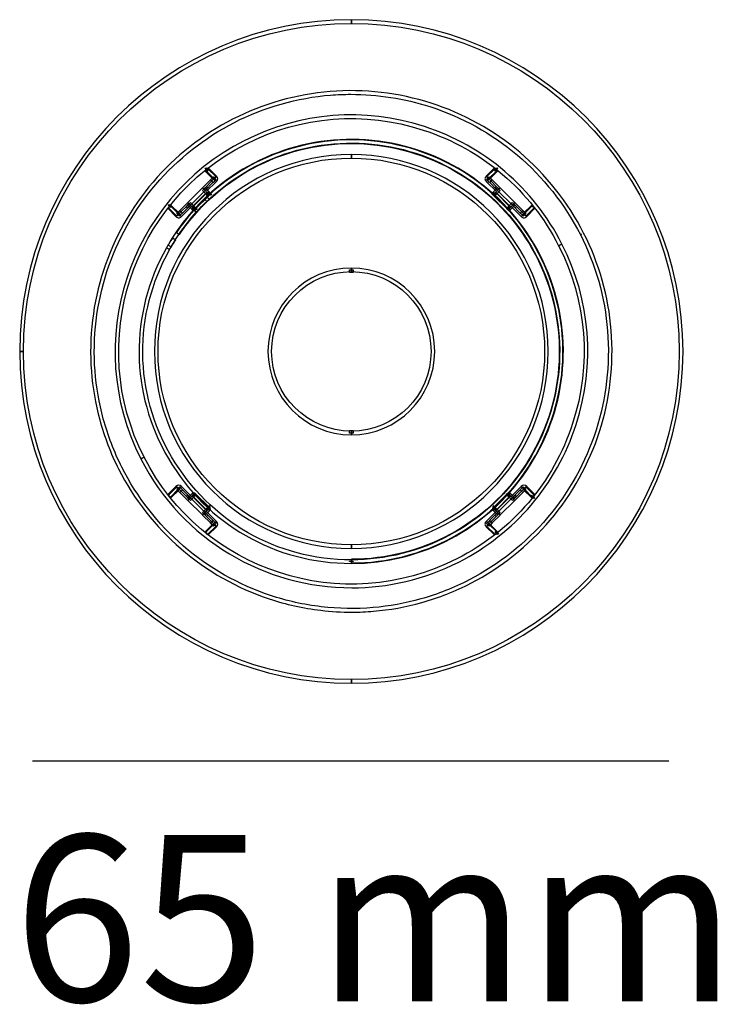
# Model space of a CAD drawing. Units: millimetres. Extents: x 0.1 to 38.2, y 0 to 24.3.
# Drawn here: x 0.3 to 9.2, y 11.8 to 24.3 of the extents above; entities that cross this region are included whole.
import ezdxf

# ---------------------------------------------------------------- set-up
doc = ezdxf.new("R2010")
doc.units = ezdxf.units.MM
doc.layers.add('Livello 1', color=7, linetype='Continuous')
doc.styles.add('MtXpl_Source_Sans_Pr', font='txt')

msp = doc.modelspace()

# ---------------------------------------------------------------- linework, layer by layer
at = {"layer": 'Livello 1'}
msp.add_line((8.543, 14.87), (0.421, 14.87), dxfattribs=at)
for points in [[(2.73, 22.293), (2.623, 22.4), (2.656, 22.433), (2.763, 22.326), (2.73, 22.293)], [(2.656, 22.4), (2.626, 22.436), (2.633, 22.442), (2.662, 22.405), (2.656, 22.4)], [(2.735, 22.303), (2.631, 22.407), (2.664, 22.44), (2.768, 22.336), (2.735, 22.303)], [(6.245, 22.303), (6.212, 22.336), (6.316, 22.44), (6.349, 22.407), (6.245, 22.303)], [(6.25, 22.293), (6.217, 22.326), (6.324, 22.433), (6.357, 22.4), (6.25, 22.293)], [(6.326, 22.399), (6.318, 22.405), (6.347, 22.442), (6.355, 22.435), (6.326, 22.399)], [(2.623, 22.153), (2.59, 22.186), (2.692, 22.287), (2.724, 22.254), (2.623, 22.153)], [(2.639, 22.137), (2.606, 22.17), (2.735, 22.299), (2.768, 22.266), (2.639, 22.137)], [(2.725, 22.254), (2.691, 22.287), (2.72, 22.315), (2.753, 22.283), (2.725, 22.254)], [(2.753, 22.282), (2.719, 22.315), (2.73, 22.326), (2.763, 22.293), (2.753, 22.282)], [(6.341, 22.137), (6.212, 22.266), (6.245, 22.299), (6.374, 22.17), (6.341, 22.137)], [(6.227, 22.282), (6.217, 22.293), (6.25, 22.326), (6.261, 22.315), (6.227, 22.282)], [(6.255, 22.254), (6.227, 22.283), (6.26, 22.315), (6.289, 22.287), (6.255, 22.254)], [(6.357, 22.153), (6.256, 22.254), (6.288, 22.287), (6.39, 22.186), (6.357, 22.153)], [(2.436, 21.965), (2.402, 21.998), (2.59, 22.186), (2.623, 22.153), (2.436, 21.965)], [(2.49, 21.911), (2.457, 21.944), (2.644, 22.131), (2.678, 22.098), (2.49, 21.911)], [(2.494, 21.907), (2.461, 21.94), (2.648, 22.127), (2.681, 22.094), (2.494, 21.907)], [(2.644, 22.098), (2.59, 22.153), (2.623, 22.186), (2.678, 22.131), (2.644, 22.098)], [(2.624, 22.155), (2.609, 22.171), (2.641, 22.204), (2.658, 22.189), (2.624, 22.155)], [(2.656, 22.085), (2.645, 22.098), (2.663, 22.117), (2.66, 22.133), (2.664, 22.117), (2.677, 22.131), (2.711, 22.097), (2.656, 22.085)], [(6.486, 21.907), (6.299, 22.094), (6.332, 22.127), (6.519, 21.94), (6.486, 21.907)], [(6.336, 22.098), (6.302, 22.131), (6.357, 22.186), (6.39, 22.153), (6.336, 22.098)], [(6.49, 21.911), (6.303, 22.098), (6.336, 22.131), (6.523, 21.944), (6.49, 21.911)], [(6.356, 22.155), (6.322, 22.189), (6.339, 22.204), (6.371, 22.171), (6.356, 22.155)], [(6.545, 21.965), (6.357, 22.153), (6.39, 22.186), (6.578, 21.998), (6.545, 21.965)], [(2.334, 21.864), (2.301, 21.897), (2.403, 21.998), (2.435, 21.965), (2.334, 21.864)], [(2.457, 21.911), (2.403, 21.965), (2.436, 21.998), (2.49, 21.944), (2.457, 21.911)], [(6.523, 21.911), (6.49, 21.944), (6.544, 21.998), (6.578, 21.965), (6.523, 21.911)], [(6.646, 21.864), (6.545, 21.965), (6.577, 21.998), (6.679, 21.897), (6.646, 21.864)], [(2.252, 21.82), (2.149, 21.924), (2.181, 21.957), (2.285, 21.853), (2.252, 21.82)], [(2.189, 21.934), (2.153, 21.963), (2.163, 21.975), (2.199, 21.946), (2.189, 21.934)], [(2.262, 21.825), (2.155, 21.932), (2.188, 21.965), (2.295, 21.858), (2.262, 21.825)], [(2.295, 21.825), (2.262, 21.858), (2.273, 21.869), (2.306, 21.835), (2.295, 21.825)], [(2.306, 21.835), (2.273, 21.869), (2.301, 21.896), (2.334, 21.864), (2.306, 21.835)], [(2.322, 21.82), (2.289, 21.853), (2.418, 21.983), (2.451, 21.949), (2.322, 21.82)], [(2.4, 21.931), (2.384, 21.946), (2.417, 21.98), (2.433, 21.964), (2.4, 21.931)], [(2.469, 21.898), (2.457, 21.911), (2.476, 21.929), (2.473, 21.946), (2.476, 21.93), (2.49, 21.944), (2.495, 21.938), (2.521, 21.909), (2.469, 21.898)], [(6.658, 21.82), (6.529, 21.949), (6.562, 21.983), (6.691, 21.853), (6.658, 21.82)], [(6.58, 21.931), (6.547, 21.964), (6.563, 21.98), (6.596, 21.946), (6.58, 21.931)], [(6.674, 21.835), (6.646, 21.864), (6.679, 21.896), (6.707, 21.869), (6.674, 21.835)], [(6.685, 21.825), (6.674, 21.835), (6.707, 21.869), (6.718, 21.858), (6.685, 21.825)], [(6.718, 21.825), (6.685, 21.858), (6.792, 21.965), (6.825, 21.932), (6.718, 21.825)], [(6.728, 21.82), (6.695, 21.853), (6.799, 21.957), (6.832, 21.924), (6.728, 21.82)], [(4.513, 21.107), (4.467, 21.107), (4.467, 21.139), (4.513, 21.139), (4.513, 21.107)], [(4.513, 19.057), (4.467, 19.057), (4.467, 19.09), (4.513, 19.09), (4.513, 19.057)], [(2.181, 18.239), (2.148, 18.272), (2.252, 18.376), (2.285, 18.343), (2.181, 18.239)], [(2.188, 18.231), (2.155, 18.264), (2.262, 18.371), (2.295, 18.338), (2.188, 18.231)], [(2.273, 18.328), (2.262, 18.338), (2.295, 18.371), (2.306, 18.361), (2.273, 18.328)], [(2.301, 18.3), (2.273, 18.328), (2.306, 18.361), (2.334, 18.333), (2.301, 18.3)], [(2.418, 18.214), (2.289, 18.343), (2.322, 18.376), (2.452, 18.247), (2.418, 18.214)], [(6.562, 18.214), (6.528, 18.247), (6.658, 18.376), (6.691, 18.343), (6.562, 18.214)], [(6.679, 18.3), (6.646, 18.333), (6.674, 18.361), (6.707, 18.328), (6.679, 18.3)], [(6.707, 18.328), (6.674, 18.361), (6.685, 18.371), (6.718, 18.338), (6.707, 18.328)], [(6.792, 18.231), (6.685, 18.338), (6.718, 18.371), (6.825, 18.264), (6.792, 18.231)], [(6.799, 18.239), (6.695, 18.343), (6.728, 18.376), (6.832, 18.272), (6.799, 18.239)], [(2.403, 18.198), (2.301, 18.299), (2.334, 18.333), (2.436, 18.231), (2.403, 18.198)], [(2.417, 18.217), (2.384, 18.25), (2.4, 18.266), (2.433, 18.232), (2.417, 18.217)], [(2.436, 18.198), (2.402, 18.231), (2.457, 18.286), (2.49, 18.253), (2.436, 18.198)], [(2.59, 18.011), (2.402, 18.198), (2.436, 18.231), (2.623, 18.044), (2.59, 18.011)], [(2.644, 18.065), (2.457, 18.253), (2.49, 18.286), (2.678, 18.098), (2.644, 18.065)], [(2.648, 18.069), (2.461, 18.256), (2.494, 18.289), (2.682, 18.102), (2.648, 18.069)], [(2.476, 18.271), (2.476, 18.271)], [(6.332, 18.069), (6.299, 18.102), (6.486, 18.289), (6.519, 18.256), (6.332, 18.069)], [(6.336, 18.065), (6.302, 18.098), (6.49, 18.286), (6.523, 18.253), (6.336, 18.065)], [(6.39, 18.011), (6.357, 18.044), (6.544, 18.231), (6.578, 18.198), (6.39, 18.011)], [(6.545, 18.198), (6.49, 18.253), (6.523, 18.286), (6.578, 18.231), (6.545, 18.198)], [(6.578, 18.198), (6.544, 18.231), (6.646, 18.333), (6.679, 18.299), (6.578, 18.198)], [(6.563, 18.217), (6.547, 18.232), (6.581, 18.266), (6.596, 18.25), (6.563, 18.217)], [(6.818, 18.221), (6.781, 18.25), (6.791, 18.262), (6.827, 18.233), (6.818, 18.221)], [(2.623, 18.011), (2.59, 18.044), (2.644, 18.098), (2.678, 18.065), (2.623, 18.011)], [(2.679, 18.067), (2.674, 18.074), (2.661, 18.084), (2.642, 18.081), (2.66, 18.085), (2.645, 18.098), (2.648, 18.102), (2.679, 18.131), (2.69, 18.076), (2.679, 18.067)], [(6.357, 18.011), (6.303, 18.065), (6.336, 18.098), (6.39, 18.044), (6.357, 18.011)], [(2.692, 17.909), (2.59, 18.01), (2.623, 18.044), (2.725, 17.942), (2.692, 17.909)], [(2.735, 17.897), (2.606, 18.026), (2.639, 18.06), (2.768, 17.93), (2.735, 17.897)], [(2.642, 17.992), (2.608, 18.025), (2.625, 18.041), (2.657, 18.008), (2.642, 17.992)], [(6.245, 17.897), (6.212, 17.93), (6.341, 18.06), (6.374, 18.026), (6.245, 17.897)], [(6.289, 17.909), (6.255, 17.942), (6.357, 18.044), (6.39, 18.01), (6.289, 17.909)], [(6.338, 17.992), (6.323, 18.008), (6.355, 18.041), (6.372, 18.025), (6.338, 17.992)], [(2.656, 17.763), (2.623, 17.796), (2.73, 17.903), (2.763, 17.87), (2.656, 17.763)], [(2.664, 17.756), (2.631, 17.79), (2.735, 17.893), (2.768, 17.86), (2.664, 17.756)], [(2.72, 17.881), (2.691, 17.909), (2.725, 17.942), (2.753, 17.914), (2.72, 17.881)], [(2.73, 17.87), (2.72, 17.881), (2.753, 17.914), (2.763, 17.903), (2.73, 17.87)], [(6.316, 17.756), (6.212, 17.86), (6.245, 17.893), (6.349, 17.79), (6.316, 17.756)], [(6.25, 17.87), (6.217, 17.903), (6.228, 17.914), (6.26, 17.881), (6.25, 17.87)], [(6.324, 17.763), (6.217, 17.87), (6.25, 17.903), (6.357, 17.796), (6.324, 17.763)], [(6.26, 17.881), (6.227, 17.914), (6.256, 17.942), (6.289, 17.909), (6.26, 17.881)], [(6.355, 17.761), (6.326, 17.797), (6.338, 17.807), (6.367, 17.771), (6.355, 17.761)], [(4.513, 17.416), (4.467, 17.416), (4.467, 17.422), (4.513, 17.422), (4.513, 17.416)]]:
    msp.add_lwpolyline(points, dxfattribs=at)
for points, knots in [([(0.304, 20.098), (0.304, 20.098), (0.257, 20.098), (0.257, 20.098), (0.257, 22.432), (2.156, 24.331), (4.49, 24.331), (4.49, 24.331), (4.49, 24.284), (4.49, 24.284), (2.182, 24.284), (0.304, 22.406), (0.304, 20.098)], [0, 0, 0, 0, 1, 1, 1, 2, 2, 2, 3, 3, 3, 4, 4, 4, 4]), ([(4.49, 15.865), (4.49, 15.865), (4.49, 15.912), (4.49, 15.912), (6.798, 15.912), (8.676, 17.79), (8.676, 20.098), (8.676, 22.407), (6.798, 24.284), (4.49, 24.284), (4.49, 24.284), (4.49, 24.331), (4.49, 24.331), (6.824, 24.331), (8.723, 22.432), (8.723, 20.098), (8.723, 17.764), (6.824, 15.865), (4.49, 15.865)], [0, 0, 0, 0, 1, 1, 1, 2, 2, 2, 3, 3, 3, 4, 4, 4, 5, 5, 5, 6, 6, 6, 6]), ([(4.497, 16.771), (4.365, 16.771), (4.232, 16.779), (4.1, 16.795), (3.875, 16.821), (3.654, 16.87), (3.442, 16.94), (3.034, 17.075), (2.645, 17.296), (2.317, 17.579), (1.989, 17.862), (1.713, 18.214), (1.519, 18.598), (1.419, 18.797), (1.338, 19.009), (1.279, 19.227), (1.224, 19.43), (1.188, 19.638), (1.172, 19.846), (1.139, 20.276), (1.192, 20.72), (1.326, 21.131), (1.46, 21.541), (1.679, 21.931), (1.959, 22.259), (2.24, 22.588), (2.591, 22.865), (2.975, 23.061), (3.36, 23.258), (3.791, 23.38), (4.221, 23.415), (4.65, 23.45), (5.094, 23.398), (5.507, 23.266), (5.919, 23.134), (6.311, 22.918), (6.639, 22.64), (6.972, 22.358), (7.254, 22.001), (7.455, 21.609), (7.651, 21.228), (7.773, 20.797), (7.807, 20.364), (7.841, 19.932), (7.79, 19.487), (7.658, 19.078), (7.526, 18.668), (7.309, 18.276), (7.029, 17.947), (6.75, 17.618), (6.399, 17.339), (6.016, 17.141), (5.817, 17.038), (5.606, 16.956), (5.39, 16.895), (5.187, 16.838), (4.979, 16.8), (4.772, 16.783), (4.681, 16.775), (4.589, 16.771), (4.497, 16.771)], [0, 0, 0, 0, 1, 1, 1, 2, 2, 2, 3, 3, 3, 4, 4, 4, 5, 5, 5, 6, 6, 6, 7, 7, 7, 8, 8, 8, 9, 9, 9, 10, 10, 10, 11, 11, 11, 12, 12, 12, 13, 13, 13, 14, 14, 14, 15, 15, 15, 16, 16, 16, 17, 17, 17, 18, 18, 18, 19, 19, 19, 20, 20, 20, 20]), ([(4.483, 23.379), (4.397, 23.379), (4.311, 23.375), (4.225, 23.369), (3.8, 23.335), (3.376, 23.214), (2.997, 23.02), (2.618, 22.826), (2.271, 22.552), (1.995, 22.229), (1.718, 21.905), (1.503, 21.521), (1.371, 21.116), (1.239, 20.712), (1.186, 20.273), (1.219, 19.849), (1.234, 19.644), (1.27, 19.439), (1.324, 19.239), (1.382, 19.024), (1.462, 18.816), (1.561, 18.62), (1.752, 18.241), (2.024, 17.893), (2.347, 17.615), (2.671, 17.335), (3.055, 17.118), (3.457, 16.985), (3.665, 16.915), (3.883, 16.867), (4.105, 16.841), (4.327, 16.815), (4.55, 16.811), (4.768, 16.829), (4.972, 16.846), (5.177, 16.884), (5.377, 16.94), (5.591, 17), (5.798, 17.082), (5.994, 17.183), (6.373, 17.378), (6.718, 17.652), (6.993, 17.977), (7.269, 18.302), (7.483, 18.688), (7.613, 19.092), (7.743, 19.496), (7.794, 19.934), (7.76, 20.36), (7.727, 20.787), (7.607, 21.212), (7.413, 21.588), (7.413, 21.588), (7.429, 21.596), (7.429, 21.596), (7.429, 21.596), (7.413, 21.588), (7.413, 21.588), (7.215, 21.975), (6.937, 22.326), (6.609, 22.604), (6.285, 22.878), (5.899, 23.091), (5.492, 23.222), (5.169, 23.326), (4.824, 23.379), (4.483, 23.379)], [0, 0, 0, 0, 1, 1, 1, 2, 2, 2, 3, 3, 3, 4, 4, 4, 5, 5, 5, 6, 6, 6, 7, 7, 7, 8, 8, 8, 9, 9, 9, 10, 10, 10, 11, 11, 11, 12, 12, 12, 13, 13, 13, 14, 14, 14, 15, 15, 15, 16, 16, 16, 17, 17, 17, 18, 18, 18, 19, 19, 19, 20, 20, 20, 21, 21, 21, 22, 22, 22, 22]), ([(1.802, 18.729), (1.047, 20.211), (1.639, 22.031), (3.121, 22.786), (3.838, 23.152), (4.656, 23.216), (5.422, 22.967), (6.189, 22.718), (6.812, 22.185), (7.178, 21.468), (7.178, 21.468), (7.136, 21.446), (7.136, 21.446), (6.776, 22.153), (6.162, 22.678), (5.408, 22.923), (4.653, 23.168), (3.848, 23.104), (3.142, 22.744), (1.683, 22.001), (1.101, 20.209), (1.844, 18.75), (1.844, 18.75), (1.802, 18.729), (1.802, 18.729)], [0, 0, 0, 0, 1, 1, 1, 2, 2, 2, 3, 3, 3, 4, 4, 4, 5, 5, 5, 6, 6, 6, 7, 7, 7, 8, 8, 8, 8]), ([(4.49, 17.399), (4.49, 17.399), (4.49, 17.446), (4.49, 17.446), (5.392, 17.446), (6.224, 17.897), (6.715, 18.654), (7.206, 19.411), (7.28, 20.354), (6.913, 21.178), (6.545, 22.002), (5.794, 22.578), (4.903, 22.718), (4.012, 22.859), (3.12, 22.542), (2.517, 21.871), (2.517, 21.871), (2.482, 21.902), (2.482, 21.902), (3.096, 22.585), (4.004, 22.907), (4.91, 22.764), (5.817, 22.621), (6.582, 22.036), (6.955, 21.197), (7.329, 20.359), (7.254, 19.399), (6.754, 18.628), (6.254, 17.859), (5.408, 17.399), (4.49, 17.399)], [0, 0, 0, 0, 1, 1, 1, 2, 2, 2, 3, 3, 3, 4, 4, 4, 5, 5, 5, 6, 6, 6, 7, 7, 7, 8, 8, 8, 9, 9, 9, 10, 10, 10, 10]), ([(4.49, 17.393), (4.49, 17.393), (4.49, 17.439), (4.49, 17.439), (5.371, 17.439), (6.193, 17.874), (6.688, 18.602), (7.183, 19.331), (7.287, 20.255), (6.963, 21.074), (6.64, 21.893), (5.933, 22.498), (5.074, 22.692), (4.215, 22.885), (3.317, 22.642), (2.674, 22.04), (2.674, 22.04), (2.642, 22.074), (2.642, 22.074), (3.297, 22.686), (4.21, 22.934), (5.084, 22.737), (5.959, 22.54), (6.677, 21.925), (7.006, 21.091), (7.336, 20.258), (7.231, 19.317), (6.727, 18.576), (6.223, 17.835), (5.386, 17.393), (4.49, 17.393)], [0, 0, 0, 0, 1, 1, 1, 2, 2, 2, 3, 3, 3, 4, 4, 4, 5, 5, 5, 6, 6, 6, 7, 7, 7, 8, 8, 8, 9, 9, 9, 10, 10, 10, 10]), ([(4.49, 17.585), (3.104, 17.585), (1.977, 18.712), (1.977, 20.098), (1.977, 21.484), (3.104, 22.611), (4.49, 22.611), (4.49, 22.611), (4.49, 22.565), (4.49, 22.565), (3.13, 22.565), (2.023, 21.458), (2.023, 20.098), (2.023, 18.738), (3.13, 17.631), (4.49, 17.631), (4.49, 17.631), (4.49, 17.585), (4.49, 17.585)], [0, 0, 0, 0, 1, 1, 1, 2, 2, 2, 3, 3, 3, 4, 4, 4, 5, 5, 5, 6, 6, 6, 6]), ([(4.49, 17.585), (4.49, 17.585), (4.49, 17.631), (4.49, 17.631), (5.85, 17.631), (6.957, 18.738), (6.957, 20.098), (6.957, 21.458), (5.85, 22.565), (4.49, 22.565), (4.49, 22.565), (4.49, 22.611), (4.49, 22.611), (5.876, 22.611), (7.003, 21.484), (7.003, 20.098), (7.003, 18.712), (5.876, 17.585), (4.49, 17.585)], [0, 0, 0, 0, 1, 1, 1, 2, 2, 2, 3, 3, 3, 4, 4, 4, 5, 5, 5, 6, 6, 6, 6]), ([(2.768, 22.266), (2.768, 22.266), (2.735, 22.299), (2.735, 22.299), (2.736, 22.3), (2.736, 22.3), (2.737, 22.301), (2.736, 22.301), (2.736, 22.302), (2.735, 22.303), (2.735, 22.303), (2.768, 22.336), (2.768, 22.336), (2.79, 22.314), (2.79, 22.288), (2.768, 22.266)], [0, 0, 0, 0, 1, 1, 1, 2, 2, 2, 3, 3, 3, 4, 4, 4, 5, 5, 5, 5]), ([(6.212, 22.266), (6.201, 22.277), (6.195, 22.289), (6.195, 22.301), (6.195, 22.313), (6.201, 22.325), (6.212, 22.336), (6.212, 22.336), (6.245, 22.303), (6.245, 22.303), (6.244, 22.302), (6.244, 22.301), (6.243, 22.301), (6.244, 22.3), (6.244, 22.3), (6.245, 22.299), (6.245, 22.299), (6.212, 22.266), (6.212, 22.266)], [0, 0, 0, 0, 1, 1, 1, 2, 2, 2, 3, 3, 3, 4, 4, 4, 5, 5, 5, 6, 6, 6, 6]), ([(2.665, 22.111), (2.665, 22.111), (2.682, 22.126), (2.682, 22.126), (2.682, 22.126), (2.665, 22.111), (2.665, 22.111)], [0, 0, 0, 0, 1, 1, 1, 2, 2, 2, 2]), ([(6.314, 22.079), (6.314, 22.079), (6.283, 22.111), (6.283, 22.111), (6.283, 22.111), (6.299, 22.127), (6.299, 22.127), (6.299, 22.127), (6.306, 22.121), (6.306, 22.121), (6.306, 22.121), (6.3, 22.128), (6.3, 22.128), (6.3, 22.128), (6.318, 22.113), (6.318, 22.113), (6.318, 22.113), (6.332, 22.127), (6.332, 22.127), (6.332, 22.127), (6.318, 22.113), (6.318, 22.113), (6.318, 22.113), (6.336, 22.098), (6.336, 22.098), (6.336, 22.098), (6.314, 22.079), (6.314, 22.079)], [0, 0, 0, 0, 1, 1, 1, 2, 2, 2, 3, 3, 3, 4, 4, 4, 5, 5, 5, 6, 6, 6, 7, 7, 7, 8, 8, 8, 9, 9, 9, 9]), ([(2.191, 21.433), (2.191, 21.433), (2.15, 21.456), (2.15, 21.456), (2.278, 21.676), (2.429, 21.869), (2.612, 22.046), (2.612, 22.046), (2.645, 22.012), (2.645, 22.012), (2.465, 21.839), (2.316, 21.649), (2.191, 21.433)], [0, 0, 0, 0, 1, 1, 1, 2, 2, 2, 3, 3, 3, 4, 4, 4, 4]), ([(2.52, 21.874), (2.52, 21.874), (2.484, 21.905), (2.484, 21.905), (2.535, 21.962), (2.588, 22.019), (2.641, 22.073), (2.641, 22.073), (2.675, 22.04), (2.675, 22.04), (2.621, 21.986), (2.569, 21.93), (2.52, 21.874)], [0, 0, 0, 0, 1, 1, 1, 2, 2, 2, 3, 3, 3, 4, 4, 4, 4]), ([(2.297, 21.59), (2.297, 21.59), (2.259, 21.616), (2.259, 21.616), (2.326, 21.716), (2.401, 21.811), (2.481, 21.9), (2.481, 21.9), (2.516, 21.869), (2.516, 21.869), (2.436, 21.781), (2.364, 21.689), (2.297, 21.59)], [0, 0, 0, 0, 1, 1, 1, 2, 2, 2, 3, 3, 3, 4, 4, 4, 4]), ([(6.502, 21.891), (6.502, 21.891), (6.47, 21.923), (6.47, 21.923), (6.47, 21.923), (6.486, 21.94), (6.486, 21.94), (6.486, 21.94), (6.493, 21.933), (6.493, 21.933), (6.493, 21.933), (6.487, 21.94), (6.487, 21.94), (6.487, 21.94), (6.505, 21.926), (6.505, 21.926), (6.505, 21.926), (6.519, 21.939), (6.519, 21.939), (6.519, 21.939), (6.505, 21.926), (6.505, 21.926), (6.505, 21.926), (6.523, 21.91), (6.523, 21.91), (6.523, 21.91), (6.502, 21.891), (6.502, 21.891)], [0, 0, 0, 0, 1, 1, 1, 2, 2, 2, 3, 3, 3, 4, 4, 4, 5, 5, 5, 6, 6, 6, 7, 7, 7, 8, 8, 8, 9, 9, 9, 9]), ([(2.287, 21.803), (2.275, 21.803), (2.263, 21.809), (2.252, 21.82), (2.252, 21.82), (2.285, 21.853), (2.285, 21.853), (2.286, 21.852), (2.286, 21.852), (2.287, 21.851), (2.288, 21.852), (2.289, 21.852), (2.289, 21.853), (2.289, 21.853), (2.322, 21.82), (2.322, 21.82), (2.311, 21.809), (2.299, 21.803), (2.287, 21.803)], [0, 0, 0, 0, 1, 1, 1, 2, 2, 2, 3, 3, 3, 4, 4, 4, 5, 5, 5, 6, 6, 6, 6]), ([(6.693, 21.803), (6.681, 21.803), (6.669, 21.809), (6.658, 21.82), (6.658, 21.82), (6.691, 21.853), (6.691, 21.853), (6.692, 21.852), (6.692, 21.852), (6.693, 21.851), (6.694, 21.852), (6.694, 21.852), (6.695, 21.853), (6.695, 21.853), (6.728, 21.82), (6.728, 21.82), (6.717, 21.809), (6.705, 21.803), (6.693, 21.803)], [0, 0, 0, 0, 1, 1, 1, 2, 2, 2, 3, 3, 3, 4, 4, 4, 5, 5, 5, 6, 6, 6, 6]), ([(2.17, 21.397), (2.17, 21.397), (2.13, 21.422), (2.13, 21.422), (2.156, 21.463), (2.182, 21.504), (2.209, 21.545), (2.209, 21.545), (2.248, 21.519), (2.248, 21.519), (2.221, 21.479), (2.196, 21.438), (2.17, 21.397)], [0, 0, 0, 0, 1, 1, 1, 2, 2, 2, 3, 3, 3, 4, 4, 4, 4]), ([(4.49, 17.393), (3.519, 17.393), (2.646, 17.893), (2.156, 18.73), (1.665, 19.568), (1.655, 20.574), (2.13, 21.421), (2.13, 21.421), (2.171, 21.398), (2.171, 21.398), (1.705, 20.566), (1.714, 19.577), (2.196, 18.754), (2.679, 17.931), (3.536, 17.439), (4.49, 17.439), (4.49, 17.439), (4.49, 17.393), (4.49, 17.393)], [0, 0, 0, 0, 1, 1, 1, 2, 2, 2, 3, 3, 3, 4, 4, 4, 5, 5, 5, 6, 6, 6, 6]), ([(4.495, 17.082), (3.396, 17.082), (2.335, 17.684), (1.802, 18.729), (1.802, 18.729), (1.844, 18.75), (1.844, 18.75), (2.587, 17.291), (4.379, 16.709), (5.838, 17.452), (6.545, 17.812), (7.07, 18.426), (7.314, 19.18), (7.56, 19.935), (7.496, 20.739), (7.136, 21.446), (7.136, 21.446), (7.178, 21.468), (7.178, 21.468), (7.544, 20.75), (7.608, 19.932), (7.359, 19.166), (7.11, 18.399), (6.577, 17.776), (5.86, 17.41), (5.422, 17.187), (4.955, 17.082), (4.495, 17.082)], [0, 0, 0, 0, 1, 1, 1, 2, 2, 2, 3, 3, 3, 4, 4, 4, 5, 5, 5, 6, 6, 6, 7, 7, 7, 8, 8, 8, 9, 9, 9, 9]), ([(4.49, 19.034), (3.903, 19.034), (3.426, 19.511), (3.426, 20.098), (3.426, 20.685), (3.903, 21.162), (4.49, 21.162), (4.49, 21.162), (4.49, 21.116), (4.49, 21.116), (3.929, 21.116), (3.473, 20.659), (3.473, 20.098), (3.473, 19.537), (3.929, 19.08), (4.49, 19.08), (4.49, 19.08), (4.49, 19.034), (4.49, 19.034)], [0, 0, 0, 0, 1, 1, 1, 2, 2, 2, 3, 3, 3, 4, 4, 4, 5, 5, 5, 6, 6, 6, 6]), ([(4.49, 19.034), (4.49, 19.034), (4.49, 19.08), (4.49, 19.08), (5.051, 19.08), (5.507, 19.537), (5.507, 20.098), (5.507, 20.659), (5.051, 21.116), (4.49, 21.116), (4.49, 21.116), (4.49, 21.162), (4.49, 21.162), (5.077, 21.162), (5.554, 20.685), (5.554, 20.098), (5.554, 19.511), (5.077, 19.034), (4.49, 19.034)], [0, 0, 0, 0, 1, 1, 1, 2, 2, 2, 3, 3, 3, 4, 4, 4, 5, 5, 5, 6, 6, 6, 6]), ([(4.49, 15.865), (2.156, 15.865), (0.257, 17.764), (0.257, 20.098), (0.257, 20.098), (0.304, 20.098), (0.304, 20.098), (0.304, 17.79), (2.182, 15.912), (4.49, 15.912), (4.49, 15.912), (4.49, 15.865), (4.49, 15.865)], [0, 0, 0, 0, 1, 1, 1, 2, 2, 2, 3, 3, 3, 4, 4, 4, 4]), ([(2.285, 18.343), (2.285, 18.343), (2.252, 18.376), (2.252, 18.376), (2.274, 18.398), (2.3, 18.398), (2.322, 18.376), (2.322, 18.376), (2.289, 18.343), (2.289, 18.343), (2.288, 18.344), (2.288, 18.344), (2.287, 18.345), (2.287, 18.344), (2.286, 18.344), (2.285, 18.343)], [0, 0, 0, 0, 1, 1, 1, 2, 2, 2, 3, 3, 3, 4, 4, 4, 5, 5, 5, 5]), ([(6.695, 18.343), (6.694, 18.344), (6.693, 18.344), (6.693, 18.345), (6.692, 18.344), (6.692, 18.344), (6.691, 18.343), (6.691, 18.343), (6.658, 18.376), (6.658, 18.376), (6.68, 18.398), (6.706, 18.398), (6.728, 18.376), (6.728, 18.376), (6.695, 18.343), (6.695, 18.343)], [0, 0, 0, 0, 1, 1, 1, 2, 2, 2, 3, 3, 3, 4, 4, 4, 5, 5, 5, 5]), ([(2.491, 18.254), (2.491, 18.254), (2.474, 18.269), (2.474, 18.269), (2.474, 18.269), (2.462, 18.256), (2.462, 18.256), (2.462, 18.256), (2.474, 18.269), (2.474, 18.269), (2.474, 18.269), (2.457, 18.286), (2.457, 18.286), (2.457, 18.286), (2.461, 18.289), (2.461, 18.289), (2.461, 18.289), (2.461, 18.29), (2.461, 18.29), (2.461, 18.29), (2.464, 18.29), (2.464, 18.29), (2.464, 18.29), (2.47, 18.282), (2.47, 18.282), (2.47, 18.282), (2.464, 18.29), (2.464, 18.29), (2.464, 18.29), (2.494, 18.29), (2.494, 18.29), (2.494, 18.29), (2.495, 18.258), (2.495, 18.258), (2.495, 18.258), (2.485, 18.265), (2.485, 18.265), (2.485, 18.265), (2.494, 18.256), (2.494, 18.256), (2.494, 18.256), (2.476, 18.271), (2.476, 18.271), (2.476, 18.271), (2.491, 18.254), (2.491, 18.254)], [0, 0, 0, 0, 1, 1, 1, 2, 2, 2, 3, 3, 3, 4, 4, 4, 5, 5, 5, 6, 6, 6, 7, 7, 7, 8, 8, 8, 9, 9, 9, 10, 10, 10, 11, 11, 11, 12, 12, 12, 13, 13, 13, 14, 14, 14, 15, 15, 15, 15]), ([(6.49, 18.253), (6.49, 18.253), (6.486, 18.256), (6.486, 18.256), (6.486, 18.256), (6.468, 18.274), (6.468, 18.274), (6.468, 18.274), (6.503, 18.305), (6.503, 18.305), (6.503, 18.305), (6.519, 18.289), (6.519, 18.289), (6.519, 18.289), (6.513, 18.283), (6.513, 18.283), (6.513, 18.283), (6.52, 18.288), (6.52, 18.288), (6.52, 18.288), (6.505, 18.27), (6.505, 18.27), (6.505, 18.27), (6.519, 18.256), (6.519, 18.256), (6.519, 18.256), (6.505, 18.27), (6.505, 18.27), (6.505, 18.27), (6.49, 18.253), (6.49, 18.253)], [0, 0, 0, 0, 1, 1, 1, 2, 2, 2, 3, 3, 3, 4, 4, 4, 5, 5, 5, 6, 6, 6, 7, 7, 7, 8, 8, 8, 9, 9, 9, 10, 10, 10, 10]), ([(2.65, 18.103), (2.65, 18.103), (2.664, 18.085), (2.664, 18.085), (2.664, 18.085), (2.65, 18.103), (2.65, 18.103)], [0, 0, 0, 0, 1, 1, 1, 2, 2, 2, 2]), ([(6.303, 18.065), (6.303, 18.065), (6.299, 18.069), (6.299, 18.069), (6.299, 18.069), (6.3, 18.07), (6.3, 18.07), (6.3, 18.07), (6.292, 18.09), (6.292, 18.09), (6.292, 18.09), (6.3, 18.134), (6.3, 18.134), (6.3, 18.134), (6.336, 18.098), (6.336, 18.098), (6.336, 18.098), (6.322, 18.085), (6.322, 18.085), (6.322, 18.085), (6.338, 18.082), (6.338, 18.082), (6.338, 18.082), (6.322, 18.085), (6.322, 18.085), (6.322, 18.085), (6.303, 18.065), (6.303, 18.065)], [0, 0, 0, 0, 1, 1, 1, 2, 2, 2, 3, 3, 3, 4, 4, 4, 5, 5, 5, 6, 6, 6, 7, 7, 7, 8, 8, 8, 9, 9, 9, 9]), ([(2.768, 17.86), (2.768, 17.86), (2.735, 17.893), (2.735, 17.893), (2.736, 17.894), (2.736, 17.894), (2.737, 17.895), (2.736, 17.896), (2.736, 17.896), (2.735, 17.897), (2.735, 17.897), (2.768, 17.93), (2.768, 17.93), (2.79, 17.908), (2.79, 17.882), (2.768, 17.86)], [0, 0, 0, 0, 1, 1, 1, 2, 2, 2, 3, 3, 3, 4, 4, 4, 5, 5, 5, 5]), ([(6.212, 17.86), (6.201, 17.871), (6.195, 17.883), (6.195, 17.895), (6.195, 17.908), (6.201, 17.919), (6.212, 17.93), (6.212, 17.93), (6.245, 17.897), (6.245, 17.897), (6.244, 17.896), (6.244, 17.896), (6.243, 17.895), (6.244, 17.894), (6.244, 17.894), (6.245, 17.893), (6.245, 17.893), (6.212, 17.86), (6.212, 17.86)], [0, 0, 0, 0, 1, 1, 1, 2, 2, 2, 3, 3, 3, 4, 4, 4, 5, 5, 5, 6, 6, 6, 6])]:
    msp.add_open_spline(points, degree=3, knots=knots, dxfattribs=at)

# ---------------------------------------------------------------- texts
at = {"layer": 'Livello 1', "style": 'MtXpl_Source_Sans_Pr'}
msp.add_text('65 mm', height=2.123, dxfattribs=at).set_placement((0.179, 11.805))

doc.saveas('drawing.dxf')
